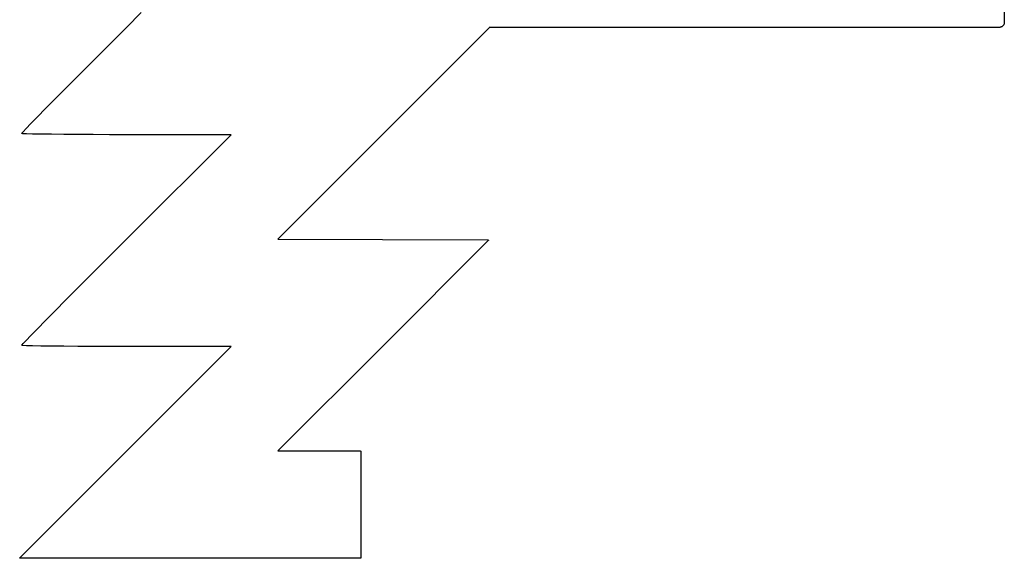
# Model space of a CAD drawing. Extents: x 98.6 to 159.3, y -134.1 to -91.
# Drawn here: x 145.4 to 159.3, y -126.8 to -119.2 of the extents above; entities that cross this region are included whole.
import ezdxf

# ---------------------------------------------------------------- set-up
doc = ezdxf.new("R2010")
doc.units = 0
doc.header["$MEASUREMENT"] = 0
doc.layers.add('BLACK', color=7, linetype='CONTINUOUS')

msp = doc.modelspace()

# ---------------------------------------------------------------- linework, layer by layer
at = {"layer": 'BLACK', "linetype": 'CONTINUOUS'}
for p, q in [((159.275, -107.793), (159.275, -119.207)), ((146.908, -119.275), (147.115, -119.067)), ((146.801, -119.382), (146.908, -119.275)), ((152.016, -119.282), (149.041, -122.257)), ((159.207, -119.275), (152.016, -119.275)), ((152.016, -119.275), (152.017, -119.275)), ((152.017, -119.281), (152.016, -119.281)), ((152.016, -119.281), (152.016, -119.282)), ((152.017, -119.275), (152.017, -119.275)), ((152.017, -119.275), (152.017, -119.276)), ((152.017, -119.276), (152.017, -119.276)), ((152.017, -119.276), (152.017, -119.277)), ((152.017, -119.277), (152.017, -119.277)), ((152.017, -119.277), (152.017, -119.277)), ((152.017, -119.277), (152.017, -119.278)), ((152.017, -119.278), (152.017, -119.279)), ((152.017, -119.279), (152.017, -119.279)), ((152.017, -119.279), (152.017, -119.279)), ((152.017, -119.279), (152.017, -119.28)), ((152.017, -119.28), (152.017, -119.28)), ((152.017, -119.28), (152.017, -119.28)), ((152.017, -119.28), (152.017, -119.281)), ((159.213, -119.275), (159.207, -119.275)), ((159.207, -119.275), (159.207, -119.275)), ((159.219, -119.273), (159.213, -119.275)), ((159.226, -119.272), (159.219, -119.273)), ((159.232, -119.268), (159.226, -119.272)), ((159.238, -119.266), (159.232, -119.268)), ((159.243, -119.262), (159.238, -119.266)), ((159.249, -119.258), (159.243, -119.262)), ((159.253, -119.253), (159.249, -119.258)), ((159.258, -119.249), (159.253, -119.253)), ((159.262, -119.243), (159.258, -119.249)), ((159.266, -119.238), (159.262, -119.243)), ((159.268, -119.232), (159.266, -119.238)), ((159.272, -119.226), (159.268, -119.232)), ((159.273, -119.219), (159.272, -119.226)), ((159.275, -119.213), (159.273, -119.219)), ((159.275, -119.207), (159.275, -119.207)), ((159.275, -119.207), (159.275, -119.213)), ((146.598, -119.585), (146.801, -119.382)), ((146.801, -119.382), (146.801, -119.382)), ((146.405, -119.779), (146.598, -119.585)), ((146.598, -119.585), (146.598, -119.585)), ((146.598, -119.585), (146.598, -119.585)), ((146.223, -119.961), (146.405, -119.779)), ((146.405, -119.779), (146.405, -119.779)), ((146.405, -119.779), (146.405, -119.779)), ((146.055, -120.13), (146.223, -119.961)), ((146.223, -119.961), (146.223, -119.961)), ((146.223, -119.961), (146.223, -119.961)), ((145.903, -120.283), (146.055, -120.13)), ((146.055, -120.13), (146.055, -120.13)), ((145.769, -120.419), (145.903, -120.283)), ((145.903, -120.283), (145.903, -120.283)), ((145.903, -120.283), (145.903, -120.283)), ((145.563, -120.629), (145.655, -120.535)), ((145.655, -120.535), (145.769, -120.419)), ((145.655, -120.535), (145.655, -120.535)), ((145.655, -120.535), (145.655, -120.535)), ((145.769, -120.419), (145.769, -120.419)), ((145.769, -120.419), (145.769, -120.419)), ((145.494, -120.7), (145.563, -120.629)), ((145.563, -120.629), (145.563, -120.629)), ((145.563, -120.629), (145.563, -120.629)), ((145.435, -120.764), (145.436, -120.763)), ((145.435, -120.765), (145.435, -120.764)), ((145.435, -120.766), (145.435, -120.765)), ((145.435, -120.765), (145.435, -120.765)), ((145.435, -120.765), (145.435, -120.765)), ((145.436, -120.767), (145.435, -120.766)), ((145.436, -120.763), (145.437, -120.762)), ((145.436, -120.763), (145.436, -120.763)), ((145.436, -120.763), (145.436, -120.763)), ((145.436, -120.763), (145.436, -120.763)), ((145.436, -120.768), (145.436, -120.767)), ((145.436, -120.767), (145.436, -120.767)), ((145.436, -120.767), (145.436, -120.767)), ((145.436, -120.767), (145.436, -120.767)), ((145.437, -120.769), (145.436, -120.768)), ((145.436, -120.768), (145.436, -120.768)), ((145.436, -120.768), (145.436, -120.768)), ((145.437, -120.762), (145.451, -120.745)), ((145.437, -120.762), (145.437, -120.762)), ((145.437, -120.762), (145.437, -120.762)), ((145.438, -120.769), (145.437, -120.769)), ((145.439, -120.77), (145.438, -120.769)), ((145.438, -120.769), (145.438, -120.769)), ((145.438, -120.769), (145.438, -120.769)), ((145.45, -120.772), (145.439, -120.77)), ((145.439, -120.77), (145.439, -120.77)), ((145.439, -120.77), (145.439, -120.77)), ((145.439, -120.77), (145.439, -120.77)), ((145.499, -120.774), (145.45, -120.772)), ((145.45, -120.772), (145.45, -120.772)), ((145.45, -120.772), (145.45, -120.772)), ((145.451, -120.745), (145.494, -120.7)), ((145.451, -120.745), (145.451, -120.745)), ((145.451, -120.745), (145.451, -120.745)), ((145.494, -120.7), (145.494, -120.7)), ((145.494, -120.7), (145.494, -120.7)), ((145.499, -120.775), (145.499, -120.774)), ((145.499, -120.774), (145.499, -120.774)), ((145.584, -120.777), (145.499, -120.775)), ((145.702, -120.779), (145.584, -120.777)), ((145.584, -120.777), (145.584, -120.777)), ((145.584, -120.777), (145.584, -120.777)), ((145.85, -120.781), (145.702, -120.779)), ((145.702, -120.779), (145.702, -120.779)), ((145.702, -120.779), (145.702, -120.779)), ((146.024, -120.783), (145.85, -120.781)), ((145.85, -120.781), (145.85, -120.781)), ((145.85, -120.781), (145.85, -120.781)), ((146.221, -120.784), (146.024, -120.783)), ((146.024, -120.783), (146.024, -120.783)), ((146.024, -120.783), (146.024, -120.783)), ((146.438, -120.785), (146.221, -120.784)), ((146.221, -120.784), (146.221, -120.784)), ((146.221, -120.784), (146.221, -120.784)), ((146.671, -120.786), (146.438, -120.785)), ((146.438, -120.785), (146.438, -120.785)), ((146.438, -120.785), (146.438, -120.785)), ((146.917, -120.786), (146.671, -120.786)), ((146.671, -120.786), (146.671, -120.786)), ((146.671, -120.786), (146.671, -120.786)), ((146.913, -122.254), (148.381, -120.786)), ((148.381, -120.786), (146.917, -120.786)), ((146.802, -122.366), (146.913, -122.254)), ((149.041, -122.257), (150.515, -122.263)), ((150.515, -122.263), (152.002, -122.268)), ((152.006, -122.277), (150.519, -123.764)), ((152.002, -122.268), (152.003, -122.268)), ((152.003, -122.268), (152.003, -122.268)), ((152.003, -122.268), (152.004, -122.269)), ((152.004, -122.269), (152.004, -122.269)), ((152.004, -122.269), (152.004, -122.269)), ((152.004, -122.269), (152.005, -122.269)), ((152.005, -122.269), (152.005, -122.269)), ((152.005, -122.269), (152.005, -122.269)), ((152.005, -122.269), (152.006, -122.27)), ((152.006, -122.27), (152.006, -122.27)), ((152.006, -122.27), (152.006, -122.271)), ((152.006, -122.271), (152.006, -122.271)), ((152.006, -122.271), (152.007, -122.271)), ((152.007, -122.275), (152.006, -122.276)), ((152.006, -122.276), (152.006, -122.276)), ((152.006, -122.276), (152.006, -122.276)), ((152.006, -122.276), (152.006, -122.277)), ((152.007, -122.271), (152.007, -122.272)), ((152.007, -122.272), (152.007, -122.272)), ((152.007, -122.272), (152.007, -122.272)), ((152.007, -122.272), (152.007, -122.273)), ((152.007, -122.273), (152.007, -122.274)), ((152.007, -122.274), (152.007, -122.274)), ((152.007, -122.274), (152.007, -122.274)), ((152.007, -122.274), (152.007, -122.275)), ((152.007, -122.275), (152.007, -122.275)), ((146.598, -122.569), (146.802, -122.366)), ((146.802, -122.366), (146.802, -122.366)), ((146.405, -122.763), (146.598, -122.569)), ((146.598, -122.569), (146.598, -122.569)), ((146.598, -122.569), (146.598, -122.569)), ((146.223, -122.946), (146.405, -122.763)), ((146.405, -122.763), (146.405, -122.763)), ((146.405, -122.763), (146.405, -122.763)), ((146.055, -123.115), (146.223, -122.946)), ((146.223, -122.946), (146.223, -122.946)), ((146.223, -122.946), (146.223, -122.946)), ((145.903, -123.268), (146.055, -123.115)), ((146.055, -123.115), (146.055, -123.115)), ((145.769, -123.404), (145.903, -123.268)), ((145.903, -123.268), (145.903, -123.268)), ((145.903, -123.268), (145.903, -123.268)), ((145.655, -123.52), (145.769, -123.404)), ((145.769, -123.404), (145.769, -123.404)), ((145.769, -123.404), (145.769, -123.404)), ((145.563, -123.614), (145.655, -123.52)), ((145.655, -123.52), (145.655, -123.52)), ((145.655, -123.52), (145.655, -123.52)), ((145.451, -123.729), (145.494, -123.685)), ((145.451, -123.73), (145.451, -123.729)), ((145.451, -123.729), (145.451, -123.729)), ((145.494, -123.685), (145.563, -123.614)), ((145.494, -123.685), (145.494, -123.685)), ((145.494, -123.685), (145.494, -123.685)), ((145.563, -123.614), (145.563, -123.614)), ((145.563, -123.614), (145.563, -123.614)), ((145.435, -123.749), (145.436, -123.748)), ((145.435, -123.75), (145.435, -123.749)), ((145.435, -123.751), (145.435, -123.75)), ((145.435, -123.75), (145.435, -123.75)), ((145.435, -123.75), (145.435, -123.75)), ((145.436, -123.751), (145.435, -123.751)), ((145.436, -123.747), (145.437, -123.746)), ((145.436, -123.748), (145.436, -123.747)), ((145.436, -123.748), (145.436, -123.748)), ((145.436, -123.748), (145.436, -123.748)), ((145.436, -123.752), (145.436, -123.751)), ((145.436, -123.751), (145.436, -123.751)), ((145.436, -123.751), (145.436, -123.751)), ((145.436, -123.753), (145.436, -123.752)), ((145.437, -123.753), (145.436, -123.753)), ((145.436, -123.753), (145.436, -123.753)), ((145.436, -123.753), (145.436, -123.753)), ((145.437, -123.746), (145.451, -123.73)), ((145.437, -123.746), (145.437, -123.746)), ((145.437, -123.746), (145.437, -123.746)), ((145.438, -123.754), (145.437, -123.753)), ((145.439, -123.754), (145.438, -123.754)), ((145.438, -123.754), (145.438, -123.754)), ((145.438, -123.754), (145.438, -123.754)), ((145.439, -123.755), (145.439, -123.754)), ((145.45, -123.756), (145.439, -123.755)), ((145.439, -123.755), (145.439, -123.755)), ((145.439, -123.755), (145.439, -123.755)), ((145.45, -123.757), (145.45, -123.756)), ((145.45, -123.756), (145.45, -123.756)), ((145.499, -123.759), (145.45, -123.757)), ((145.584, -123.761), (145.499, -123.759)), ((145.499, -123.759), (145.499, -123.759)), ((145.499, -123.759), (145.499, -123.759)), ((145.702, -123.764), (145.584, -123.761)), ((145.584, -123.761), (145.584, -123.761)), ((145.584, -123.761), (145.584, -123.761)), ((145.85, -123.766), (145.702, -123.764)), ((145.702, -123.764), (145.702, -123.764)), ((145.702, -123.764), (145.702, -123.764)), ((146.024, -123.767), (145.85, -123.766)), ((145.85, -123.766), (145.85, -123.766)), ((145.85, -123.766), (145.85, -123.766)), ((146.221, -123.769), (146.024, -123.767)), ((146.024, -123.767), (146.024, -123.767)), ((146.024, -123.767), (146.024, -123.767)), ((146.438, -123.77), (146.221, -123.769)), ((146.221, -123.769), (146.221, -123.769)), ((146.221, -123.769), (146.221, -123.769)), ((146.671, -123.77), (146.438, -123.77)), ((146.438, -123.77), (146.438, -123.77)), ((146.438, -123.77), (146.438, -123.77)), ((146.671, -123.77), (146.671, -123.77)), ((146.671, -123.77), (146.671, -123.77)), ((146.917, -123.77), (146.671, -123.77)), ((146.897, -125.254), (148.381, -123.77)), ((148.381, -123.77), (146.917, -123.77)), ((150.519, -123.764), (149.04, -125.242)), ((150.519, -123.764), (150.519, -123.764)), ((145.405, -126.746), (146.897, -125.254)), ((149.04, -125.242), (150.203, -125.242)), ((150.203, -125.242), (150.203, -125.242)), ((150.203, -125.242), (150.204, -125.242)), ((150.204, -125.242), (150.204, -125.242)), ((150.204, -125.242), (150.205, -125.242)), ((150.205, -125.242), (150.205, -125.243)), ((150.205, -125.243), (150.205, -125.243)), ((150.205, -125.243), (150.206, -125.243)), ((150.206, -125.243), (150.206, -125.243)), ((150.206, -125.243), (150.206, -125.244)), ((150.206, -125.244), (150.207, -125.244)), ((150.207, -125.244), (150.207, -125.244)), ((150.207, -125.244), (150.207, -125.245)), ((150.207, -125.245), (150.207, -125.245)), ((150.207, -125.245), (150.208, -125.245)), ((150.208, -125.245), (150.208, -125.246)), ((150.208, -125.246), (150.208, -125.246)), ((150.208, -125.246), (150.208, -125.247)), ((150.208, -125.247), (150.208, -125.247)), ((150.208, -125.247), (150.208, -126.75)), ((145.404, -126.748), (145.404, -126.747)), ((145.404, -126.747), (145.405, -126.747)), ((145.404, -126.749), (145.404, -126.748)), ((145.404, -126.748), (145.404, -126.748)), ((145.404, -126.75), (145.404, -126.749)), ((145.404, -126.749), (145.404, -126.749)), ((145.404, -126.749), (145.404, -126.749)), ((145.404, -126.751), (145.404, -126.75)), ((145.404, -126.75), (145.404, -126.75)), ((145.404, -126.752), (145.404, -126.751)), ((145.404, -126.751), (145.404, -126.751)), ((145.404, -126.751), (145.404, -126.751)), ((145.405, -126.753), (145.404, -126.752)), ((145.404, -126.752), (145.404, -126.752)), ((145.405, -126.747), (145.405, -126.746)), ((145.405, -126.754), (145.405, -126.753)), ((145.405, -126.753), (145.405, -126.753)), ((145.405, -126.753), (145.405, -126.753)), ((145.406, -126.754), (145.405, -126.754)), ((145.407, -126.755), (145.406, -126.754)), ((145.406, -126.754), (145.406, -126.754)), ((145.406, -126.754), (145.406, -126.754)), ((145.408, -126.755), (145.407, -126.755)), ((145.407, -126.755), (145.407, -126.755)), ((145.407, -126.755), (145.407, -126.755)), ((145.409, -126.755), (145.408, -126.755)), ((150.203, -126.755), (145.409, -126.755)), ((150.204, -126.755), (150.203, -126.755)), ((150.203, -126.755), (150.203, -126.755)), ((150.205, -126.755), (150.204, -126.755)), ((150.204, -126.755), (150.204, -126.755)), ((150.206, -126.754), (150.205, -126.754)), ((150.205, -126.754), (150.205, -126.754)), ((150.205, -126.754), (150.205, -126.755)), ((150.207, -126.753), (150.206, -126.753)), ((150.206, -126.753), (150.206, -126.754)), ((150.206, -126.754), (150.206, -126.754)), ((150.208, -126.752), (150.207, -126.752)), ((150.207, -126.752), (150.207, -126.752)), ((150.207, -126.752), (150.207, -126.753)), ((150.207, -126.753), (150.207, -126.753)), ((150.208, -126.75), (150.208, -126.75)), ((150.208, -126.75), (150.208, -126.751)), ((150.208, -126.751), (150.208, -126.751)), ((150.208, -126.751), (150.208, -126.752))]:
    msp.add_line(p, q, dxfattribs=at)

doc.saveas('drawing.dxf')
